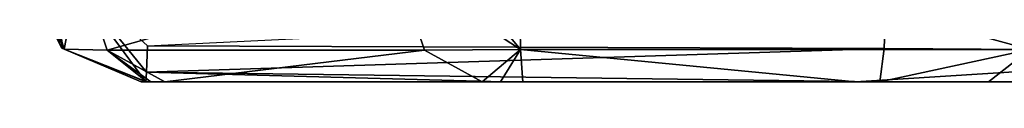
# Model space of a CAD drawing. Units: millimetres. Extents: x -260 to 262, y -484 to 350.
# Drawn here: x -238 to -157, y 0 to 3 of the extents above; entities that cross this region are included whole.
import ezdxf

# ---------------------------------------------------------------- set-up
doc = ezdxf.new("R2010")
doc.units = ezdxf.units.MM
doc.header["$LTSCALE"] = 65.185185
for name, color, linetype in [('376', 7, 'CONTINUOUS'), ('377', 7, 'CONTINUOUS'), ('380', 7, 'CONTINUOUS'), ('381', 7, 'CONTINUOUS'), ('384', 7, 'CONTINUOUS'), ('385', 7, 'CONTINUOUS'), ('388', 7, 'CONTINUOUS'), ('389', 7, 'CONTINUOUS'), ('392', 7, 'CONTINUOUS'), ('70', 7, 'CONTINUOUS')]:
    doc.layers.add(name, color=color, linetype=linetype)

msp = doc.modelspace()

# ---------------------------------------------------------------- linework, layer by layer
at = {"layer": '376', "linetype": 'CONTINUOUS'}
for points in [[(-126.665, 2.655, 166.919), (-126.732, 9.478, 170.119), (-196.512, 9.475, 168.302), (-126.665, 2.655, 166.919)], [(-196.414, 2.653, 165.102), (-126.665, 2.655, 166.919), (-196.512, 9.475, 168.302), (-196.414, 2.653, 165.102)], [(-168.855, 0, 159.11), (-126.665, 2.655, 166.919), (-196.414, 2.653, 165.102), (-168.855, 0, 159.11)], [(-196.207, 0, 158.32), (-168.855, 0, 159.11), (-196.414, 2.653, 165.102), (-196.207, 0, 158.32)], [(-126.522, 0, 160.123), (-126.665, 2.655, 166.919), (-168.855, 0, 159.11), (-126.522, 0, 160.123)], [(-141.5, 0, 159.801), (-126.522, 0, 160.123), (-168.855, 0, 159.11), (-141.5, 0, 159.801)]]:
    msp.add_3dface(points, dxfattribs=at)
at = {"layer": '377', "linetype": 'CONTINUOUS'}
for points in [[(-206.576, 9.358, 163.993), (-196.414, 2.653, 165.102), (-201.981, 9.373, 167.169), (-206.576, 9.358, 163.993)], [(-196.414, 2.653, 165.102), (-206.576, 9.358, 163.993), (-204.297, 2.615, 161.683), (-196.414, 2.653, 165.102)], [(-196.414, 2.653, 165.102), (-196.512, 9.475, 168.302), (-201.981, 9.373, 167.169), (-196.414, 2.653, 165.102)], [(-199.561, 0, 156.884), (-196.414, 2.653, 165.102), (-204.297, 2.615, 161.683), (-199.561, 0, 156.884)], [(-196.414, 2.653, 165.102), (-199.561, 0, 156.884), (-198.052, 0, 157.993), (-196.414, 2.653, 165.102)], [(-196.207, 0, 158.32), (-196.414, 2.653, 165.102), (-198.052, 0, 157.993), (-196.207, 0, 158.32)]]:
    msp.add_3dface(points, dxfattribs=at)
at = {"layer": '380', "linetype": 'CONTINUOUS'}
for points in [[(-206.576, 9.358, 163.993), (-232.648, 9.357, 138.238), (-230.384, 2.617, 135.944), (-206.576, 9.358, 163.993)], [(-204.297, 2.615, 161.683), (-206.576, 9.358, 163.993), (-230.384, 2.617, 135.944), (-204.297, 2.615, 161.683)], [(-225.646, 0, 131.143), (-204.297, 2.615, 161.683), (-230.384, 2.617, 135.944), (-225.646, 0, 131.143)], [(-225.646, 0, 131.143), (-199.561, 0, 156.884), (-204.297, 2.615, 161.683), (-225.646, 0, 131.143)]]:
    msp.add_3dface(points, dxfattribs=at)
at = {"layer": '381', "linetype": 'CONTINUOUS'}
for points in [[(-235.999, 9.417, 133.5), (-237.121, 9.554, 127.803), (-233.943, 2.679, 127.758), (-235.999, 9.417, 133.5)], [(-232.648, 9.357, 138.238), (-235.999, 9.417, 133.5), (-233.943, 2.679, 127.758), (-232.648, 9.357, 138.238)], [(-230.384, 2.617, 135.944), (-232.648, 9.357, 138.238), (-233.943, 2.679, 127.758), (-230.384, 2.617, 135.944)], [(-227.132, 0, 127.659), (-230.384, 2.617, 135.944), (-233.943, 2.679, 127.758), (-227.132, 0, 127.659)], [(-227.132, 0, 127.659), (-226.816, 0, 129.584), (-230.384, 2.617, 135.944), (-227.132, 0, 127.659)], [(-226.816, 0, 129.584), (-225.646, 0, 131.143), (-230.384, 2.617, 135.944), (-226.816, 0, 129.584)]]:
    msp.add_3dface(points, dxfattribs=at)
at = {"layer": '384', "linetype": 'CONTINUOUS'}
for points in [[(-237.121, 9.554, 127.803), (-237.59, 9.551, 69.942), (-234.127, 2.772, 14.896), (-237.121, 9.554, 127.803)], [(-237.59, 9.551, 69.942), (-237.206, 9.551, 14.848), (-234.127, 2.772, 14.896), (-237.59, 9.551, 69.942)], [(-233.943, 2.679, 127.758), (-237.121, 9.554, 127.803), (-234.127, 2.772, 14.896), (-233.943, 2.679, 127.758)], [(-227.217, 0, 15.004), (-233.943, 2.679, 127.758), (-234.127, 2.772, 14.896), (-227.217, 0, 15.004)], [(-227.217, 0, 15.004), (-227.599, 0, 70.091), (-233.943, 2.679, 127.758), (-227.217, 0, 15.004)], [(-227.599, 0, 70.091), (-227.132, 0, 127.659), (-233.943, 2.679, 127.758), (-227.599, 0, 70.091)]]:
    msp.add_3dface(points, dxfattribs=at)
at = {"layer": '385', "linetype": 'CONTINUOUS'}
for points in [[(-234.127, 2.772, 14.896), (-237.206, 9.551, 14.848), (-234.268, 9.557, 7.927), (-234.127, 2.772, 14.896)], [(-227.217, 0, 15.004), (-234.127, 2.772, 14.896), (-234.268, 9.557, 7.927), (-227.217, 0, 15.004)], [(-227.217, 0, 15.004), (-234.268, 9.557, 7.927), (-227.15, 0.793, 11.101), (-227.217, 0, 15.004)], [(-227.15, 0.793, 11.101), (-234.268, 9.557, 7.927), (-227.094, 2.97, 7.893), (-227.15, 0.793, 11.101)]]:
    msp.add_3dface(points, dxfattribs=at)
at = {"layer": '388', "linetype": 'CONTINUOUS'}
for points in [[(-166.517, 2.749, 10.364), (-227.094, 2.97, 7.893), (-166.401, 5.899, 8.133), (-166.517, 2.749, 10.364)], [(-227.15, 0.793, 11.101), (-227.094, 2.97, 7.893), (-166.517, 2.749, 10.364), (-227.15, 0.793, 11.101)], [(-166.876, 0, 17.241), (-227.15, 0.793, 11.101), (-166.517, 2.749, 10.364), (-166.876, 0, 17.241)], [(-197.834, 0, 15.83), (-227.217, 0, 15.004), (-227.15, 0.793, 11.101), (-197.834, 0, 15.83)], [(-166.876, 0, 17.241), (-197.834, 0, 15.83), (-227.15, 0.793, 11.101), (-166.876, 0, 17.241)]]:
    msp.add_3dface(points, dxfattribs=at)
at = {"layer": '389', "linetype": 'CONTINUOUS'}
for points in [[(-152.933, 9.524, 11.23), (-154.523, 2.67, 13.991), (-166.401, 5.899, 8.133), (-152.933, 9.524, 11.23)], [(-154.523, 2.67, 13.991), (-166.517, 2.749, 10.364), (-166.401, 5.899, 8.133), (-154.523, 2.67, 13.991)], [(-154.523, 2.67, 13.991), (-166.876, 0, 17.241), (-166.517, 2.749, 10.364), (-154.523, 2.67, 13.991)], [(-157.917, 0, 19.886), (-166.876, 0, 17.241), (-154.523, 2.67, 13.991), (-157.917, 0, 19.886)], [(-157.917, 0, 19.886), (-162.24, 0, 18.034), (-166.876, 0, 17.241), (-157.917, 0, 19.886)]]:
    msp.add_3dface(points, dxfattribs=at)
at = {"layer": '392', "linetype": 'CONTINUOUS'}
msp.add_3dface([(-148.252, 0, 25.451), (-157.917, 0, 19.886), (-154.523, 2.67, 13.991), (-148.252, 0, 25.451)], dxfattribs=at)
at = {"layer": '70', "linetype": 'CONTINUOUS'}
for points in [[(-141.5, 0, 28.121), (-141.5, 0, 93.961), (-227.599, 0, 70.091), (-141.5, 0, 28.121)], [(-227.217, 0, 15.004), (-141.5, 0, 28.121), (-227.599, 0, 70.091), (-227.217, 0, 15.004)], [(-227.599, 0, 70.091), (-141.5, 0, 93.961), (-227.132, 0, 127.659), (-227.599, 0, 70.091)], [(-144.973, 0, 27.033), (-141.5, 0, 28.121), (-227.217, 0, 15.004), (-144.973, 0, 27.033)], [(-148.252, 0, 25.451), (-144.973, 0, 27.033), (-227.217, 0, 15.004), (-148.252, 0, 25.451)], [(-157.917, 0, 19.886), (-148.252, 0, 25.451), (-227.217, 0, 15.004), (-157.917, 0, 19.886)], [(-162.24, 0, 18.034), (-157.917, 0, 19.886), (-227.217, 0, 15.004), (-162.24, 0, 18.034)], [(-166.876, 0, 17.241), (-162.24, 0, 18.034), (-227.217, 0, 15.004), (-166.876, 0, 17.241)], [(-197.834, 0, 15.83), (-166.876, 0, 17.241), (-227.217, 0, 15.004), (-197.834, 0, 15.83)], [(-141.5, 0, 93.961), (-141.5, 0, 159.801), (-227.132, 0, 127.659), (-141.5, 0, 93.961)], [(-227.132, 0, 127.659), (-141.5, 0, 159.801), (-226.816, 0, 129.584), (-227.132, 0, 127.659)], [(-226.816, 0, 129.584), (-141.5, 0, 159.801), (-225.646, 0, 131.143), (-226.816, 0, 129.584)], [(-225.646, 0, 131.143), (-141.5, 0, 159.801), (-199.561, 0, 156.884), (-225.646, 0, 131.143)], [(-199.561, 0, 156.884), (-141.5, 0, 159.801), (-198.052, 0, 157.993), (-199.561, 0, 156.884)], [(-141.5, 0, 159.801), (-196.207, 0, 158.32), (-198.052, 0, 157.993), (-141.5, 0, 159.801)], [(-141.5, 0, 159.801), (-168.855, 0, 159.11), (-196.207, 0, 158.32), (-141.5, 0, 159.801)]]:
    msp.add_3dface(points, dxfattribs=at)

doc.saveas('drawing.dxf')
